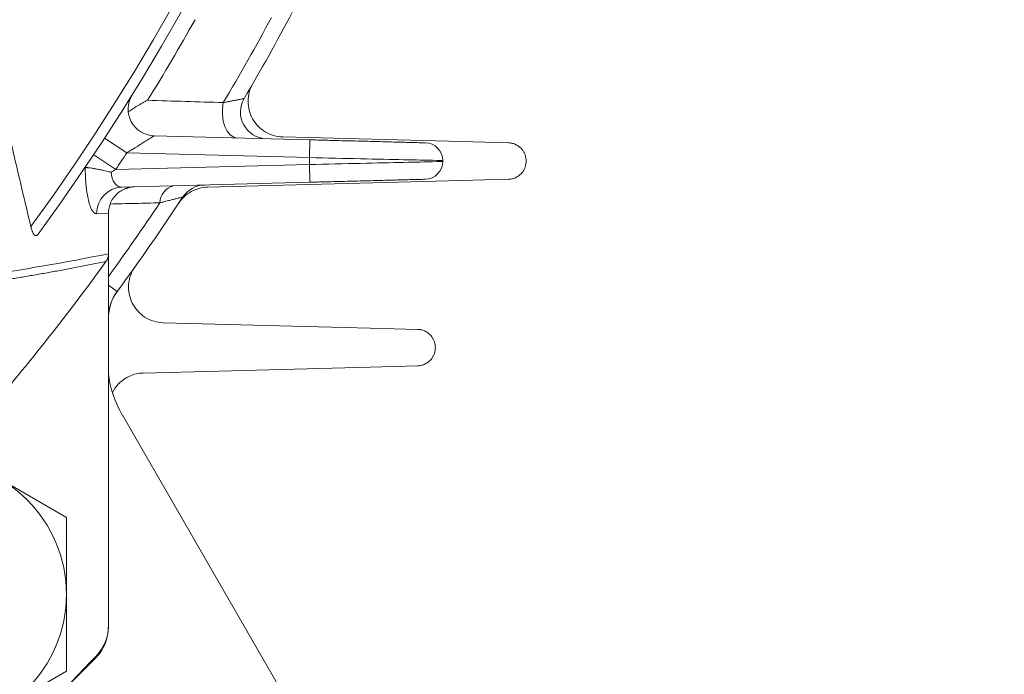
# Model space of a CAD drawing. Units: millimetres. Extents: x 0 to 3356, y 0 to 2373.
# Drawn here: x 2710 to 2821, y 1166 to 1240 of the extents above; entities that cross this region are included whole.
import ezdxf

# ---------------------------------------------------------------- set-up
doc = ezdxf.new("R2010")
doc.units = ezdxf.units.MM
doc.header["$LTSCALE"] = 100
doc.layers.get('0').update_dxf_attribs({"linetype": 'CONTINUOUS', "lineweight": 30})
doc.layers.get('DEFPOINTS').update_dxf_attribs({"linetype": 'CONTINUOUS'})
for name, color, linetype, lineweight in [('DIMENSION LINE', 2, 'CONTINUOUS', 13), ('OUTLINE', 3, 'CONTINUOUS', 20), ('외형선', 3, 'CONTINUOUS', 20)]:
    doc.layers.add(name, color=color, linetype=linetype, lineweight=lineweight)
doc.styles.get("Standard").update_dxf_attribs({"font": 'romans.shx', "width": 0.8, "bigfont": 'whgtxt.shx'})
doc.dimstyles.get("Standard").update_dxf_attribs({"dimtxt": 3, "dimasz": 3, "dimexe": 1, "dimexo": 1, "dimgap": 1, "dimtad": 1, "dimdec": 1, "dimdsep": 46, "dimtxsty": 'Standard', "dimblk": 'OPEN', "dimcen": 0, "dimclrd": 2, "dimclre": 2, "dimclrt": 256, "dimadec": 1, "dimazin": 2, "dimtfac": 1, "dimtdec": 1, "dimtmove": 0, "dimatfit": 3, "dimldrblk": 'OPEN', "dimfxl": 1, "dimtolj": 1, "dimtzin": 0, "dimlwd": 9, "dimlwe": 9, "dimarcsym": 0})
doc.dimstyles.new('STANDARD$0', dxfattribs={"dimtxt": 3, "dimasz": 3, "dimexe": 1, "dimexo": 1, "dimgap": 1, "dimtad": 1, "dimdsep": 46, "dimtxsty": 'Standard', "dimblk": 'OPEN', "dimcen": 0, "dimclrd": 2, "dimclre": 2, "dimclrt": 7, "dimadec": 1, "dimazin": 2, "dimtfac": 1, "dimtmove": 0, "dimatfit": 3, "dimldrblk": 'OPEN', "dimfxl": 1, "dimtolj": 1, "dimtzin": 0, "dimlwd": 9, "dimlwe": 9, "dimarcsym": 0})

# ---------------------------------------------------------------- blocks, each defined once
blk = doc.blocks.new('*U9')
at = {"layer": 'OUTLINE'}
for p, q in [((-14.54, 8.66), (0.46, 17.32)), ((0.46, 17.32), (15.46, 8.66)), ((-14.54, -8.66), (-14.54, 8.66)), ((15.46, 8.66), (15.46, -8.66)), ((0.46, -17.32), (-14.54, -8.66)), ((15.46, -8.66), (0.46, -17.32))]:
    blk.add_line(p, q, dxfattribs=at)
blk.add_circle((0.46, 0), 15, dxfattribs=at)
at = {"layer": '외형선'}
for p, q in [((-9.07, 15.88), (-9.09, 15.91)), ((-15.46, 9.55), (-15.43, 9.52))]:
    blk.add_line(p, q, dxfattribs=at)
blk = doc.blocks.new('*U10')
at = {"layer": 'OUTLINE', "color": 0, "linetype": 'ByBlock', "lineweight": -2, "transparency": 16777216, "rotation": 180}
blk.add_blockref('*U9', (5818.43, 1613.99), dxfattribs=at)
blk = doc.blocks.new('A$C9927e893')
at = {"layer": '외형선'}
for p, q in [((473.9, 135.41), (476.41, 133.76)), ((479.47, 135.69), (497.02, 135.23)), ((496.97, 133.23), (497.02, 135.23)), ((475.17, 131.9), (472.68, 133.56)), ((476.41, 133.76), (496.97, 133.23)), ((496.97, 133.23), (496.97, 132.46)), ((496.97, 132.46), (475.17, 131.9)), ((497.02, 130.46), (496.97, 132.46)), ((511.97, 132.8), (511.97, 132.9)), ((497.02, 130.46), (475.84, 129.91)), ((474.35, 126.95), (473.01, 126.91)), ((474.35, 122.41), (474.35, 126.95)), ((474.35, 122.41), (474.35, 80.6)), ((475.32, 118.16), (474.35, 118.87))]:
    blk.add_line(p, q, dxfattribs=at)
at = {"layer": '외형선', "flags": 128}
blk.add_lwpolyline([(488.85, 135.44), (488.44, 135.54), (488.06, 135.79), (487.72, 136.2), (487.45, 136.72), (487.26, 137.35), (487.17, 138.03), (487.17, 138.74), (487.27, 139.43)], dxfattribs=at)
at = {"layer": '외형선'}
for centre, radius, start, end in [((269.35, 269.35), 244.5, 323.7085, 25.8956), ((269.35, 269.35), 243.34, 323.7567, 25.876), ((269.35, 269.35), 246.29, 328.2313, 330.6831), ((269.35, 269.35), 253.71, 329.1989, 331.6805), ((269.35, 269.35), 255.5, 329.5541, 332.0464), ((479.55, 138.69), 3, 148.1346, 268.52), ((492.2, 138.36), 3, 149.5541, 268.52), ((509.97, 132.9), 2, 0, 88.52), ((509.97, 132.8), 2, 271.48, 360), ((475.96, 126.96), 2.95, 92.3619, 180.9591), ((482.18, 128.08), 2.05, 104.8365, 178.4262), ((485.23, 127.15), 3, 91.48, 146.6285), ((269.35, 269.35), 255.5, 323.7207, 326.6285), ((269.35, 269.35), 253.71, 323.9007, 326.1813), ((269.35, 269.35), 252.5, 319.6673, 324.17), ((469.35, 80.6), 5, 316.6582, 0), ((269.35, 269.35), 280, 313.3418, 316.6582)]:
    blk.add_arc(centre, radius, start, end, dxfattribs=at)
for points, knots in [([(459.8, 150.86), (459.93, 150.25), (460.2, 149.04), (460.6, 147.23), (461, 145.41), (461.41, 143.57), (461.82, 141.73), (462.24, 139.88), (462.84, 137.26), (463.62, 133.87), (464.6, 129.69), (465.27, 126.89), (465.6, 125.48)], [0, 0, 0, 0, 0.069694, 0.139962, 0.210806, 0.282229, 0.354234, 0.426823, 0.499998, 0.663346, 0.830005, 1, 1, 1, 1]), ([(478.73, 139.68), (478.65, 139.63), (478.47, 139.54), (478.19, 139.39), (477.9, 139.22), (477.62, 139.06), (477.34, 138.88), (477.08, 138.72), (476.81, 138.54), (476.65, 138.42), (476.56, 138.37)], [0, 0, 0, 0, 0.110635, 0.230654, 0.360159, 0.499246, 0.611603, 0.749302, 0.874386, 1, 1, 1, 1]), ([(487.27, 139.43), (487.35, 139.44), (487.49, 139.47), (487.69, 139.51), (487.88, 139.55), (488.07, 139.58), (488.24, 139.62), (488.4, 139.65), (488.55, 139.68), (488.69, 139.7), (488.82, 139.73), (488.97, 139.76), (489.15, 139.79), (489.32, 139.82), (489.45, 139.85), (489.55, 139.86), (489.6, 139.88), (489.61, 139.88), (489.62, 139.88)], [0, 0, 0, 0, 0.055141, 0.109068, 0.161802, 0.21336, 0.263766, 0.313043, 0.361217, 0.408315, 0.454367, 0.499406, 0.587324, 0.673042, 0.756849, 0.839054, 0.919989, 1, 1, 1, 1]), ([(476.41, 133.76), (476.49, 133.81), (476.64, 133.91), (476.85, 134.04), (477.05, 134.16), (477.23, 134.27), (477.39, 134.37), (477.53, 134.46), (477.65, 134.53), (477.75, 134.6), (477.84, 134.65), (478, 134.75), (478.2, 134.88), (478.55, 135.1), (478.87, 135.3), (479.15, 135.48), (479.28, 135.57), (479.38, 135.63), (479.43, 135.66), (479.46, 135.68), (479.47, 135.69), (479.47, 135.69)], [0, 0, 0, 0, 0.061597, 0.118178, 0.169817, 0.216599, 0.258612, 0.295946, 0.328675, 0.356856, 0.380554, 0.39984, 0.485193, 0.550171, 0.699933, 0.77513, 0.850534, 0.881446, 0.925147, 0.967023, 1, 1, 1, 1]), ([(497.02, 135.23), (497.13, 135.23), (497.36, 135.22), (497.7, 135.22), (498.04, 135.21), (498.37, 135.2), (498.71, 135.19), (499.05, 135.18), (499.68, 135.16), (500.61, 135.14), (501.83, 135.11), (503.01, 135.08), (504.54, 135.04), (506.27, 134.99), (507.69, 134.96), (508.58, 134.93), (509.12, 134.92), (509.53, 134.91), (509.77, 134.9), (509.9, 134.9), (509.97, 134.9), (510.01, 134.9), (510.01, 134.9), (510.02, 134.9)], [0, 0, 0, 0, 0.016681, 0.033334, 0.049971, 0.066603, 0.083242, 0.099899, 0.116586, 0.178345, 0.240129, 0.30446, 0.368816, 0.500057, 0.631288, 0.695607, 0.75995, 0.821692, 0.883459, 0.91262, 0.941723, 0.970829, 1, 1, 1, 1]), ([(471.74, 132.09), (471.73, 132.09), (471.71, 132.08), (471.68, 132.06), (471.64, 132.03), (471.62, 132), (471.61, 131.99)], [0, 0, 0, 0, 0.24957, 0.498538, 0.74824, 1, 1, 1, 1]), ([(471.74, 132.09), (471.75, 132.09), (471.78, 132.1), (471.83, 132.1), (471.88, 132.11), (471.94, 132.11), (472, 132.1), (472.07, 132.1), (472.21, 132.09), (472.44, 132.06), (472.81, 131.99), (473.23, 131.91), (473.62, 131.83), (473.97, 131.75), (474.29, 131.67), (474.53, 131.61), (474.65, 131.58)], [0, 0, 0, 0, 0.038373, 0.075956, 0.112698, 0.148551, 0.183476, 0.217439, 0.250411, 0.378347, 0.499275, 0.621661, 0.749372, 0.821712, 0.905363, 1, 1, 1, 1]), ([(473.01, 126.91), (472.99, 126.91), (472.96, 126.92), (472.91, 126.93), (472.86, 126.94), (472.81, 126.97), (472.73, 127.02), (472.63, 127.12), (472.51, 127.29), (472.39, 127.51), (472.25, 127.86), (472.09, 128.4), (471.95, 129.06), (471.87, 129.65), (471.82, 130.11), (471.78, 130.6), (471.75, 131.04), (471.74, 131.43), (471.74, 131.76), (471.74, 131.98), (471.74, 132.09)], [0, 0, 0, 0, 0.025227, 0.05039, 0.075528, 0.100677, 0.125876, 0.189914, 0.25387, 0.317592, 0.381187, 0.504996, 0.628049, 0.690645, 0.753167, 0.815525, 0.87788, 0.918597, 0.95924, 1, 1, 1, 1]), ([(475.84, 129.91), (475.54, 129.91), (475.25, 130.08), (474.81, 130.68), (474.68, 131.12), (474.65, 131.58)], [0, 0, 0, 0, 0.5, 0.5, 1, 1, 1, 1]), ([(510.02, 130.8), (510.02, 130.8), (510.01, 130.8), (510, 130.8), (509.98, 130.8), (509.95, 130.79), (509.91, 130.79), (509.86, 130.79), (509.75, 130.79), (509.53, 130.78), (509.12, 130.77), (508.58, 130.76), (507.69, 130.74), (506.27, 130.7), (504.54, 130.65), (503.01, 130.62), (501.83, 130.58), (500.61, 130.55), (499.6, 130.53), (498.8, 130.51), (498.2, 130.49), (497.61, 130.48), (497.22, 130.47), (497.02, 130.46)], [0, 0, 0, 0, 0.016675, 0.033322, 0.049954, 0.066581, 0.083215, 0.099866, 0.116548, 0.178289, 0.240056, 0.304373, 0.368718, 0.49995, 0.631191, 0.695521, 0.759878, 0.821636, 0.883421, 0.912591, 0.941704, 0.97082, 1, 1, 1, 1]), ([(477.27, 129.95), (477.21, 129.95), (477.09, 129.94), (476.93, 129.92), (476.77, 129.9), (476.63, 129.87), (476.5, 129.83), (476.39, 129.79), (476.28, 129.76), (476.02, 129.65), (475.64, 129.44), (475.24, 129.11), (474.97, 128.79), (474.77, 128.51), (474.62, 128.21), (474.49, 127.9), (474.41, 127.58), (474.36, 127.27), (474.35, 127.06), (474.35, 126.95)], [0, 0, 0, 0, 0.038888, 0.075283, 0.109185, 0.140595, 0.169511, 0.195935, 0.219866, 0.241303, 0.378044, 0.501126, 0.576013, 0.649677, 0.722127, 0.793373, 0.863426, 0.932298, 1, 1, 1, 1]), ([(482.72, 128.81), (482.72, 128.8), (482.72, 128.8), (482.7, 128.8), (482.68, 128.79), (482.65, 128.79), (482.61, 128.78), (482.57, 128.76), (482.47, 128.74), (482.27, 128.69), (481.95, 128.61), (481.56, 128.51), (481.18, 128.41), (480.81, 128.32), (480.49, 128.23), (480.25, 128.17), (480.13, 128.14)], [0, 0, 0, 0, 0.034781, 0.069811, 0.105143, 0.140829, 0.176917, 0.213457, 0.250492, 0.372869, 0.500348, 0.620918, 0.749265, 0.828673, 0.912224, 1, 1, 1, 1]), ([(480.13, 128.14), (479.2, 128.12), (477.34, 128.08), (475.47, 128.03), (474.54, 128.01)], [0, 0, 0, 0, 0.502321, 1, 1, 1, 1]), ([(465.6, 125.48), (465.61, 125.44), (465.64, 125.35), (465.67, 125.23), (465.7, 125.11), (465.74, 125.01), (465.8, 124.86), (465.88, 124.69), (465.98, 124.54), (466.09, 124.46), (466.19, 124.45), (466.27, 124.48), (466.35, 124.54), (466.39, 124.6), (466.42, 124.63)], [0, 0, 0, 0, 0.0517433, 0.1027524, 0.153099, 0.2028576, 0.2521059, 0.3791699, 0.5010647, 0.6234309, 0.7491257, 0.8317354, 0.9152103, 1, 1, 1, 1]), ([(474.06, 121.54), (474.15, 121.66), (474.23, 121.8), (474.32, 122.1), (474.35, 122.25), (474.35, 122.41)], [0, 0, 0, 0, 0.5, 0.5, 1, 1, 1, 1]), ([(474.06, 121.54), (473.55, 121.43), (472.52, 121.23), (470.99, 120.93), (469.48, 120.64), (467.99, 120.37), (466.51, 120.11), (465.04, 119.85), (463.59, 119.61), (462.16, 119.38), (460.74, 119.16), (459.81, 119.02), (459.34, 118.95)], [0, 0, 0, 0, 0.104955, 0.208808, 0.311559, 0.413209, 0.513757, 0.613205, 0.711553, 0.808802, 0.90495, 1, 1, 1, 1]), ([(474.35, 115.2), (474.35, 115.25), (474.35, 115.36), (474.36, 115.58), (474.4, 115.98), (474.5, 116.49), (474.68, 117), (474.82, 117.32), (474.94, 117.57), (475.06, 117.78), (475.19, 117.98), (475.28, 118.11), (475.32, 118.16)], [0, 0, 0, 0, 0.055208, 0.125367, 0.250182, 0.498709, 0.637665, 0.74937, 0.802741, 0.874427, 0.947888, 1, 1, 1, 1])]:
    blk.add_open_spline(points, degree=3, knots=knots, dxfattribs=at)
for points in [[(487.27, 139.43), (484.43, 139.51), (481.59, 139.6), (478.73, 139.68)], [(475.17, 131.9), (475.38, 132.21), (475.79, 132.83), (476.2, 133.45), (476.41, 133.76)], [(496.97, 133.23), (498.93, 133.19), (502.85, 133.1), (507.85, 132.99), (511.18, 132.92), (511.97, 132.9), (511.97, 132.9)], [(511.97, 132.8), (511.97, 132.8), (511.18, 132.78), (507.85, 132.7), (502.85, 132.59), (498.93, 132.5), (496.97, 132.46)], [(475.17, 131.9), (475, 131.79), (474.82, 131.69), (474.65, 131.58)], [(474.35, 126.95), (474.35, 126.95), (474.35, 126.95), (474.35, 126.95)], [(474.35, 122.41), (469.49, 121.43), (464.58, 120.59), (459.63, 119.86)]]:
    blk.add_open_spline(points, degree=3, dxfattribs=at)
at = {"layer": 'OUTLINE'}
blk.add_blockref('*U10', (-5363.36, -1529.91), dxfattribs=at)
blk = doc.blocks.new('_Open')
at = {"color": 0, "linetype": 'ByBlock', "lineweight": -2}
for p, q in [((-1, 0.1667), (0, 0)), ((-1, -0.1667), (0, 0)), ((0, 0), (-1, 0))]:
    blk.add_line(p, q, dxfattribs=at)
blk = doc.blocks.new('*D17')
at = {"layer": 'DEFPOINTS', "color": 0, "transparency": 16777216}
for p in [(2785.29, 1111.49), (2883.59, 1111.49), (2790.29, 1081.49)]:
    blk.add_point(p, dxfattribs=at)
at = {"layer": 'DIMENSION LINE', "color": 2, "lineweight": 9, "transparency": 16777216}
for p, q in [((2883.59, 1141.49), (2883.59, 1261.21)), ((2795.29, 1111.49), (2893.59, 1111.49)), ((2883.59, 1081.49), (2883.59, 1111.49)), ((2800.29, 1081.49), (2893.59, 1081.49)), ((2883.59, 1051.49), (2883.59, 1021.49))]:
    blk.add_line(p, q, dxfattribs=at)
at = {"layer": 'DIMENSION LINE', "color": 2, "lineweight": 9, "transparency": 16777216, "xscale": 30, "yscale": 30, "zscale": 30}
for p, rotation in [((2883.59, 1111.49), 270), ((2883.59, 1081.49), 90)]:
    blk.add_blockref('_Open', p, dxfattribs=dict(at, rotation=rotation))
at = {"layer": 'DIMENSION LINE', "color": 7, "transparency": 16777216, "insert": (2858.59, 1216.35), "char_height": 30, "attachment_point": 5, "rotation": 90}
blk.add_mtext('\\A1;1.18', dxfattribs=at)
blk = doc.blocks.new('*D19')
at = {"layer": 'DEFPOINTS', "color": 0, "transparency": 16777216}
for p in [(2820.09, 1360.49), (2953.59, 1360.49), (2790.29, 1081.49)]:
    blk.add_point(p, dxfattribs=at)
at = {"layer": 'DIMENSION LINE', "color": 2, "lineweight": 9, "transparency": 16777216}
for p, q in [((2830.09, 1360.49), (2963.59, 1360.49)), ((2953.59, 1111.49), (2953.59, 1330.49)), ((2800.29, 1081.49), (2963.59, 1081.49))]:
    blk.add_line(p, q, dxfattribs=at)
at = {"layer": 'DIMENSION LINE', "color": 2, "lineweight": 9, "transparency": 16777216, "xscale": 30, "yscale": 30, "zscale": 30}
for p, rotation in [((2953.59, 1360.49), 90), ((2953.59, 1081.49), 270)]:
    blk.add_blockref('_Open', p, dxfattribs=dict(at, rotation=rotation))
at = {"layer": 'DIMENSION LINE', "color": 7, "transparency": 16777216, "insert": (2919.09, 1220.79), "char_height": 30, "attachment_point": 5, "rotation": 90}
blk.add_mtext('\\A1;11.00 {\\Fromans|c129;\\H0.7x;\\S 0^ -0.06;}', dxfattribs=at)
blk = doc.blocks.new('*D16')
at = {"layer": 'DEFPOINTS', "color": 0, "transparency": 16777216}
for p in [(2730.29, 1655.49), (2790.29, 1081.49), (3023.59, 1081.49)]:
    blk.add_point(p, dxfattribs=at)
at = {"layer": 'DIMENSION LINE', "color": 2, "lineweight": 9, "transparency": 16777216}
for p, q in [((2740.29, 1655.49), (3033.59, 1655.49)), ((3023.59, 1625.49), (3023.59, 1111.49)), ((2800.29, 1081.49), (3033.59, 1081.49))]:
    blk.add_line(p, q, dxfattribs=at)
at = {"layer": 'DIMENSION LINE', "color": 2, "lineweight": 9, "transparency": 16777216, "xscale": 30, "yscale": 30, "zscale": 30}
for p, rotation in [((3023.59, 1655.49), 90), ((3023.59, 1081.49), 270)]:
    blk.add_blockref('_Open', p, dxfattribs=dict(at, rotation=rotation))
at = {"layer": 'DIMENSION LINE', "color": 7, "transparency": 16777216, "insert": (2990.74, 1365.79), "char_height": 30, "attachment_point": 5, "rotation": 90}
blk.add_mtext('\\A1;(22.60)', dxfattribs=at)

msp = doc.modelspace()

# ---------------------------------------------------------------- linework, layer by layer
at = {"layer": '외형선'}
for p, q in [((2739.899, 1226.713), (2759.991, 1226.187)), ((2759.991, 1226.187), (2765.314, 1226.047)), ((2759.991, 1221.803), (2731.439, 1221.056)), ((2765.314, 1221.943), (2759.991, 1221.803)), ((2720.289, 1171.586), (2720.289, 1206.351)), ((2726.443, 1205.797), (2749.766, 1205.187)), ((2749.766, 1205.187), (2755.089, 1205.047)), ((2749.766, 1200.803), (2724.185, 1200.133)), ((2755.089, 1200.943), (2749.766, 1200.803)), ((2721.812, 1195.461), (2768.846, 1113.995)), ((2707.734, 1156.959), (2718.825, 1168.051))]:
    msp.add_line(p, q, dxfattribs=at)
for centre, radius, start, end in [((2725.289, 1206.351), 5, 143.72069, 180), ((2732.204, 1201.461), 12, 186.84193, 210), ((2715.289, 1171.586), 5, 315, 0)]:
    msp.add_arc(centre, radius, start, end, dxfattribs=at)
for points, knots in [([(2739.899, 1226.713), (2739.21, 1226.731), (2738.526, 1226.931), (2737.346, 1227.644), (2736.85, 1228.156), (2736.177, 1229.359), (2735.999, 1230.049), (2736.008, 1231.427), (2736.195, 1232.115), (2736.54, 1232.712)], [0, 0, 0, 0, 0.25, 0.25, 0.5, 0.5, 0.75, 0.75, 1, 1, 1, 1]), ([(2728.21, 1219.268), (2728.563, 1219.801), (2729.047, 1220.247), (2730.165, 1220.866), (2730.8, 1221.039), (2731.439, 1221.056)], [0, 0, 0, 0, 0.5, 0.5, 1, 1, 1, 1]), ([(2723.291, 1212.119), (2722.872, 1211.532), (2722.617, 1210.829), (2722.504, 1209.391), (2722.646, 1208.657), (2723.29, 1207.366), (2723.79, 1206.81), (2725.007, 1206.035), (2725.722, 1205.816), (2726.443, 1205.797)], [0, 0, 0, 0, 0.25, 0.25, 0.5, 0.5, 0.75, 0.75, 1, 1, 1, 1]), ([(2724.185, 1200.133), (2723.67, 1200.12), (2723.158, 1200.006), (2722.215, 1199.593), (2721.784, 1199.295), (2721.145, 1198.639), (2720.91, 1198.311), (2720.728, 1197.955)], [0, 0, 0, 0, 0.25, 0.25, 0.5, 0.5, 0.6941631, 0.6941631, 0.6941631, 0.6941631])]:
    msp.add_open_spline(points, degree=3, knots=knots, dxfattribs=at)
for points in [[(2765.314, 1221.943), (2769.213, 1222.045), (2769.213, 1225.945), (2765.314, 1226.047)], [(2755.089, 1200.943), (2758.988, 1201.045), (2758.988, 1204.945), (2755.089, 1205.047)]]:
    msp.add_rational_spline(points, [1, 0.350784632205, 0.350784632205, 1], degree=3, dxfattribs=at)

# ---------------------------------------------------------------- block references
at = {"layer": 'OUTLINE'}
msp.add_blockref('A$C9927e893', (2245.943, 1091.148), dxfattribs=at)

# ---------------------------------------------------------------- dimensions: what is measured, and where the dimension line sits
at = {"layer": 'DIMENSION LINE'}
for base, p1, p2, text, override, picture, middle in [((3023.593, 1081.495), (2730.289, 1655.495), (2790.289, 1081.495), '(22.60)', {"dimscale": 10, "dimlfac": 0.03937, "dimclrt": 7, "dimtfac": 0.55, "dimtdec": 3}, '*D16', (3023.593, 1365.795)), ((2953.593, 1360.495), (2790.289, 1081.495), (2820.091, 1360.495), '11.00 {\\Fromans|c129;\\H0.7x;\\S 0^ -0.06;}', {"dimscale": 10, "dimclrt": 7, "dimtol": 0, "dimlim": 0, "dimtp": 0, "dimtm": 0, "dimtfac": 0.55, "dimtdec": 3, "dimtmove": 0, "dimtolj": 1, "dimtzin": 0}, '*D19', (2953.593, 1220.795))]:
    dim = msp.add_linear_dim(base=base, p1=p1, p2=p2, angle=90, text=text, dimstyle='Standard', override=override, dxfattribs=at)
    dim.commit()
    dim.dimension.update_dxf_attribs({"geometry": picture, "text_midpoint": middle, "dimtype": 160})
dim = msp.add_linear_dim(base=(2883.593, 1111.495), p1=(2790.289, 1081.495), p2=(2785.289, 1111.495), angle=90, dimstyle='STANDARD$0', override={"dimscale": 10, "dimlfac": 0.03937, "dimtfac": 0.55, "dimtdec": 3}, dxfattribs=at)
dim.commit()
dim.dimension.update_dxf_attribs({"geometry": '*D17', "text_midpoint": (2883.593, 1216.352), "dimtype": 160})

doc.saveas('drawing.dxf')
